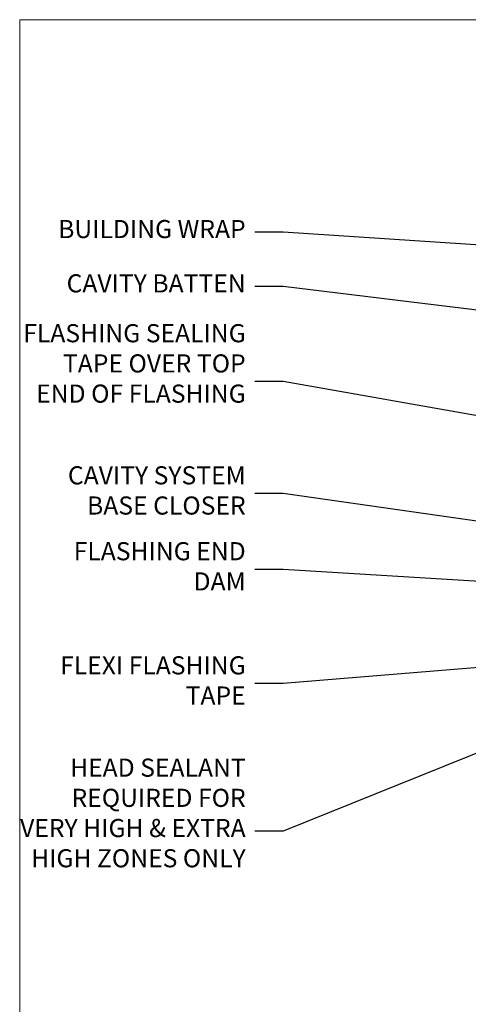
# Model space of a CAD drawing. Units: millimetres. Extents: x 0 to 10153, y -976 to 1146.
# Drawn here: x 2400 to 2499, y 513 to 730 of the extents above; entities that cross this region are included whole.
import ezdxf
from ezdxf import colors
from ezdxf.entities.mleader import LeaderData, LeaderLine
from ezdxf.math import Vec2, Vec3

# ---------------------------------------------------------------- set-up
doc = ezdxf.new("R2010")
doc.units = ezdxf.units.MM
doc.layers.add('Aluminium Systems Ltd Joinery Detail', color=7, linetype='Continuous')
doc.layers.add('Aluminium Systems Ltd Notes', color=7, linetype='Continuous')
doc.layers.add('Viewport', color=7, linetype='Continuous', plot=False)
doc.styles.get("Standard").update_dxf_attribs({"font": 'arial.ttf'})

# ---------------------------------------------------------------- blocks, each defined once
blk = doc.blocks.new('Page Layout')
at = {"layer": 'Aluminium Systems Ltd Joinery Detail', "color": 8, "lineweight": 5}
blk.add_lwpolyline([(0, 730.131892914731), (0, 0), (553.0825377109722, 0), (553.0825377109722, 730.131892914731)], close=True, dxfattribs=at)
blk = doc.blocks.new('_Open90')
at = {"color": 0, "linetype": 'ByBlock', "lineweight": -2}
for p, q in [((0, 0), (-1, 0)), ((-0.5, 0.5), (0, 0)), ((0, 0), (-0.5, -0.5))]:
    blk.add_line(p, q, dxfattribs=at)
blk = doc.blocks.new('Stucco Recessed CC Head Text Residential')
at = {"layer": 'Aluminium Systems Ltd Notes', "color": 3, "lineweight": 5, "ltscale": 0.12}
ml = blk.add_multileader_mtext('Standard', dxfattribs=at)
ml.set_content('BUILDING WRAP', color=3)
ml.set_leader_properties(color=8)
ml.set_arrow_properties(name='OPEN90')
ml.build(insert=Vec2(0, 0))
ml.multileader.update_dxf_attribs({"text_left_attachment_type": 2, "text_right_attachment_type": 2})
ctx = ml.context
ctx.base_point, ctx.plane_origin = Vec3(-19.59863418882188, 85.64503527729994), Vec3(149.0572424654803, 18.56357540937734)
ctx.left_attachment, ctx.right_attachment, ctx.text_align_type = 2, 2, 2
notes = []
notes.append((ctx, [(0, (1, 1, 0), (34.75009761024842, 85.64503527729994), (-1, 0), 6.291433026901132, [(0, [(155.2030876614384, 77.67931515347027)], 0, [])])]))
ctx.mtext.insert, ctx.mtext.width, ctx.mtext.alignment, ctx.mtext.line_spacing_style, ctx.mtext.flow_direction = Vec3(26.45866458334729, 88.311701943966), 49.87981264959171, 3, 2, 5
ml = blk.add_multileader_mtext('Standard', dxfattribs=at)
ml.set_content('CAVITY BATTEN', color=3)
ml.set_leader_properties(color=8)
ml.set_arrow_properties(name='OPEN90')
ml.build(insert=Vec2(0, 0))
ml.multileader.update_dxf_attribs({"text_left_attachment_type": 2, "text_right_attachment_type": 2})
ctx = ml.context
ctx.base_point, ctx.plane_origin = Vec3(-18.58362736753947, 73.65775973581094), Vec3(123.9017671891871, 40.47184131620361)
ctx.left_attachment, ctx.right_attachment, ctx.text_align_type = 2, 2, 2
notes.append((ctx, [(0, (1, 1, 0), (34.75009761024842, 73.65775973581094), (-1, 0), 6.291433026901128, [(0, [(142.7170193569156, 60.43175682415949)], 0, [])])]))
ctx.mtext.insert, ctx.mtext.width, ctx.mtext.alignment, ctx.mtext.line_spacing_style, ctx.mtext.flow_direction = Vec3(26.45866458334729, 76.324426402477), 49.87981264959171, 3, 2, 5
ml = blk.add_multileader_mtext('Standard', dxfattribs=at)
ml.set_content('FLASHING SEALING\\PTAPE OVER TOP\\PEND OF FLASHING', color=3)
ml.set_leader_properties(color=8)
ml.set_arrow_properties(name='OPEN90')
ml.build(insert=Vec2(0, 0))
ml.multileader.update_dxf_attribs({"text_left_attachment_type": 2, "text_right_attachment_type": 2})
ctx = ml.context
ctx.base_point, ctx.plane_origin = Vec3(-25.35852504830369, 52.65486328807219), Vec3(123.9017671891871, 2.416923698418941)
ctx.left_attachment, ctx.right_attachment, ctx.text_align_type = 2, 2, 2
notes.append((ctx, [(0, (1, 1, 0), (34.75009761024819, 52.65486328807219), (-1, 0), 6.291433026901128, [(0, [(153.6016876589257, 31.61195870121901)], 0, [])])]))
ctx.mtext.insert, ctx.mtext.width, ctx.mtext.alignment, ctx.mtext.line_spacing_style, ctx.mtext.flow_direction = Vec3(26.45866458334706, 65.32152995473825), 49.87981264959149, 3, 2, 5
ml = blk.add_multileader_mtext('Standard', dxfattribs=at)
ml.set_content('CAVITY SYSTEM BASE CLOSER', color=3)
ml.set_leader_properties(color=8)
ml.set_arrow_properties(name='OPEN90')
ml.build(insert=Vec2(0, 0))
ml.multileader.update_dxf_attribs({"text_left_attachment_type": 2, "text_right_attachment_type": 2})
ctx = ml.context
ctx.base_point, ctx.plane_origin = Vec3(-19.55224946849446, 27.95656983644494), Vec3(71.34790319290357, -89.21982035640667)
ctx.left_attachment, ctx.right_attachment, ctx.text_align_type = 2, 2, 2
notes.append((ctx, [(0, (1, 1, 0), (34.75009761024842, 27.95656983644494), (-1, 0), 6.291433026901132, [(0, [(144.7864909843223, 12.16664784986187)], 0, [])])]))
ctx.mtext.insert, ctx.mtext.width, ctx.mtext.alignment, ctx.mtext.line_spacing_style, ctx.mtext.flow_direction = Vec3(26.45866458334729, 33.95656983644494), 49.87981264959171, 3, 2, 5
ml = blk.add_multileader_mtext('Standard', dxfattribs=at)
ml.set_content('FLASHING END DAM', color=3)
ml.set_leader_properties(color=8)
ml.set_arrow_properties(name='OPEN90')
ml.build(insert=Vec2(0, 0))
ml.multileader.update_dxf_attribs({"text_left_attachment_type": 2, "text_right_attachment_type": 2})
ctx = ml.context
ctx.base_point, ctx.plane_origin = Vec3(-16.08158098281938, 11.20334722318421), Vec3(88.36709967903437, -109.598194677551)
ctx.left_attachment, ctx.right_attachment, ctx.text_align_type = 2, 2, 2
notes.append((ctx, [(0, (1, 1, 0), (34.75009761024819, 11.20334722318421), (-1, 0), 6.291433026901132, [(0, [(137.8879273669619, 4.78077204391866)], 0, [])])]))
ctx.mtext.insert, ctx.mtext.width, ctx.mtext.alignment, ctx.mtext.line_spacing_style, ctx.mtext.flow_direction = Vec3(26.45866458334706, 17.20334722318421), 49.87981264959126, 3, 2, 5
ml = blk.add_multileader_mtext('Standard', dxfattribs=at)
ml.set_content('FLEXI FLASHING TAPE', color=3)
ml.set_leader_properties(color=8)
ml.set_arrow_properties(name='OPEN90')
ml.build(insert=Vec2(0, 0))
ml.multileader.update_dxf_attribs({"text_left_attachment_type": 2, "text_right_attachment_type": 2})
ctx = ml.context
ctx.base_point, ctx.plane_origin = Vec3(-19.75961645348764, -13.98938181127687), Vec3(223.2167566211148, -104.1190196932157)
ctx.left_attachment, ctx.right_attachment, ctx.text_align_type = 2, 2, 2
notes.append((ctx, [(1, (1, 1, 0), (34.75009761024842, -13.98938181127687), (-1, 0), 6.291433026901132, [(0, [(155.7919281500746, -4.111906661221838)], 0, [])])]))
ctx.mtext.insert, ctx.mtext.width, ctx.mtext.alignment, ctx.mtext.line_spacing_style, ctx.mtext.flow_direction = Vec3(26.45866458334729, -7.989381811276871), 49.87981264959171, 3, 2, 5
ml = blk.add_multileader_mtext('Standard', dxfattribs=at)
ml.set_content('HEAD SEALANT REQUIRED FOR VERY HIGH & EXTRA HIGH ZONES ONLY', color=3)
ml.set_leader_properties(color=8)
ml.set_arrow_properties(name='OPEN90')
ml.build(insert=Vec2(0, 0))
ml.multileader.update_dxf_attribs({"text_left_attachment_type": 2, "text_right_attachment_type": 2})
ctx = ml.context
ctx.base_point, ctx.plane_origin = Vec3(-17.8742139978262, -46.56636085316222), Vec3(117.2002613083138, -124.9498993299194)
ctx.left_attachment, ctx.right_attachment, ctx.text_align_type = 2, 2, 2
notes.append((ctx, [(0, (1, 1, 0), (34.75009761024819, -46.56636085316222), (-1, 0), 6.291433026901132, [(0, [(104.0939682190261, -18.62958466952205)], 0, [])])]))
ctx.mtext.insert, ctx.mtext.width, ctx.mtext.alignment, ctx.mtext.line_spacing_style, ctx.mtext.flow_direction = Vec3(26.45866458334706, -30.56636085316222), 49.87981264959149, 3, 2, 5
for ctx, leaders in notes:
    for number, flags, end, landing, length, lines in leaders:
        leader = LeaderData()
        leader.index, (leader.has_last_leader_line, leader.has_dogleg_vector, leader.attachment_direction) = number, flags
        leader.last_leader_point, leader.dogleg_vector, leader.dogleg_length = Vec3(end), Vec3(landing), length
        for number, points, colour, breaks in lines:
            line = LeaderLine()
            line.index, line.vertices, line.color, line.breaks = number, Vec3.list(points), colors.encode_raw_color(colour), breaks
            leader.lines.append(line)
        ctx.leaders.append(leader)

msp = doc.modelspace()

# ---------------------------------------------------------------- block references
at = {"layer": 'Aluminium Systems Ltd Notes'}
msp.add_blockref('Stucco Recessed CC Head Text Residential', (2423.421148066246, 597.6074384968997), dxfattribs=at)
at = {"layer": 'Viewport'}
msp.add_blockref('Page Layout', (2400, 0), dxfattribs=at)

doc.saveas('drawing.dxf')
